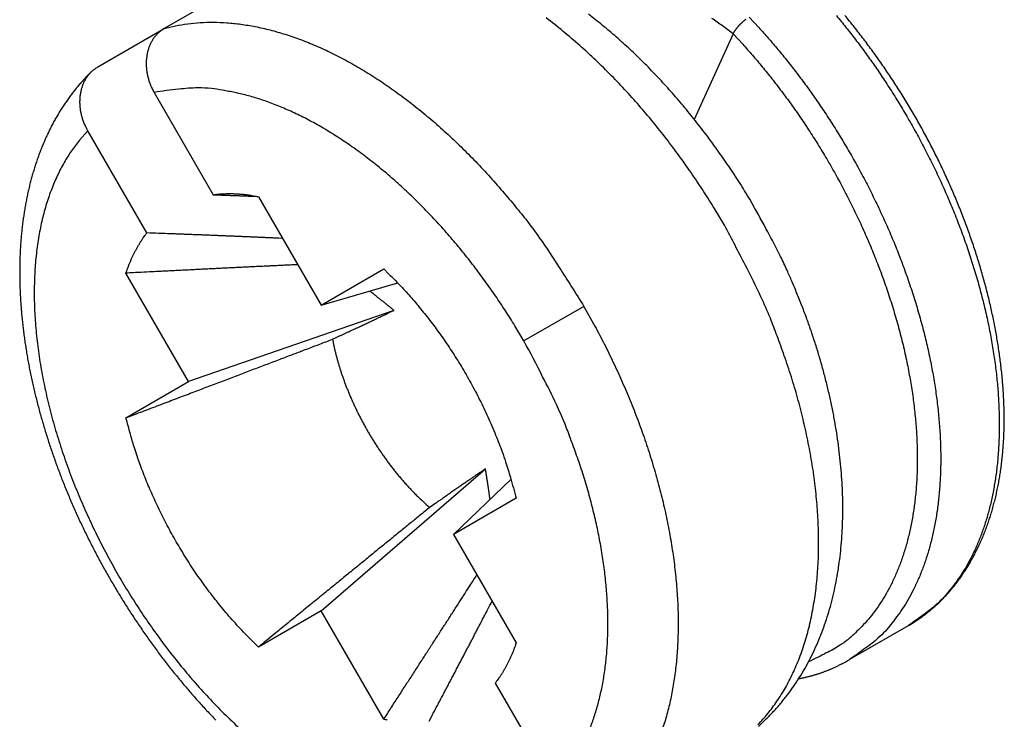
# Model space of a CAD drawing. Units: millimetres. Extents: x 2785 to 3082, y 589 to 799.
# Drawn here: x 2813 to 2819, y 640 to 645 of the extents above; entities that cross this region are included whole.
import ezdxf

# ---------------------------------------------------------------- set-up
doc = ezdxf.new("R2010")
doc.units = ezdxf.units.MM
doc.header["$LTSCALE"] = 65.395
doc.layers.get('0').update_dxf_attribs({"linetype": 'CONTINUOUS', "lineweight": 30})

msp = doc.modelspace()

# ---------------------------------------------------------------- linework, layer by layer
for p, q in [((2814.3332, 644.9147), (2813.7675, 644.5881)), ((2813.3675, 644.3572), (2813.7675, 644.5881)), ((2817.2037, 644.5571), (2816.9697, 644.0401)), ((2813.7072, 644.2027), (2814.0639, 643.5848)), ((2813.6639, 643.3539), (2813.3072, 643.9717)), ((2814.3375, 643.5728), (2814.7157, 642.9177)), ((2814.7157, 642.9177), (2815.094, 643.1361)), ((2813.9157, 642.4558), (2813.5375, 643.1109)), ((2814.7157, 642.9177), (2815.1787, 643.0517)), ((2816.3029, 642.9103), (2815.9407, 642.7012)), ((2815.1556, 642.8859), (2813.9157, 642.4558)), ((2813.5375, 642.2374), (2813.9157, 642.4558)), ((2814.7157, 641.0702), (2815.7081, 641.9289)), ((2815.8633, 641.866), (2815.5157, 641.532)), ((2815.894, 641.7504), (2815.5157, 641.532)), ((2815.5157, 641.532), (2815.894, 640.8769)), ((2814.7157, 641.0702), (2814.3375, 640.8518)), ((2815.094, 640.4151), (2814.7157, 641.0702)), ((2817.9093, 640.7778), (2818.2629, 640.9819)), ((2815.7676, 640.634), (2816.1243, 640.0161))]:
    msp.add_line(p, q)
for points in [[(2813.7675, 644.5881), (2813.8372, 644.6051, -0.019121), (2813.91, 644.6172, -0.017764), (2813.986, 644.6245, -0.016904), (2814.065, 644.6268, -0.016795), (2814.1469, 644.6236, -0.016271), (2814.2314, 644.6149, -0.015643), (2814.3184, 644.6004, -0.014918), (2814.4076, 644.5803, -0.014326), (2814.4988, 644.5541, -0.013629), (2814.5916, 644.5221, -0.013018), (2814.6858, 644.484, -0.012356), (2814.7811, 644.4401, -0.011784), (2814.877, 644.3903, -0.011204), (2814.9733, 644.3349, -0.010708), (2815.0697, 644.2739, -0.010181), (2815.1657, 644.2076, -0.009689), (2815.2609, 644.1363, -0.00933), (2815.3552, 644.0602, -0.00909), (2815.4481, 643.9794, -0.008526), (2815.5392, 643.895, -0.007756), (2815.6278, 643.8075, -0.008132), (2815.7151, 643.715, -0.009133), (2815.8014, 643.6171, -0.006958), (2815.881, 643.5232, -0.00289), (2815.9517, 643.4368, -0.008996), (2816.035, 643.3231, -0.014726), (2816.1535, 643.1451, -0.007368), (2816.3029, 642.9103, -0.004005)], [(2817.1514, 643.4001), (2817.0913, 643.5014, 0.006829), (2817.0273, 643.6031, 0.006369), (2816.9593, 643.7054, 0.006291), (2816.8874, 643.8077, 0.006694), (2816.8114, 643.9096, 0.00694), (2816.7316, 644.0107, 0.007173), (2816.6478, 644.1104, 0.007397), (2816.5604, 644.2084, 0.00774), (2816.4694, 644.304, 0.008049), (2816.3752, 644.3969, 0.008447), (2816.2778, 644.4862, 0.008831), (2816.1776, 644.5717, 0.00931), (2816.075, 644.6525, 0.009804)], [(2817.3344, 643.5058), (2817.3046, 643.557, 0.003761), (2817.274, 643.6078, 0.003682), (2817.2426, 643.6582, 0.003751), (2817.2105, 643.7081, 0.003986), (2817.1775, 643.7576, 0.003838), (2817.1438, 643.8065, 0.00329), (2817.1096, 643.8548, 0.003077), (2817.0749, 643.9026, 0.003124), (2817.0397, 643.9498, 0.003171), (2817.0041, 643.9963, 0.003224), (2816.968, 644.0423, 0.003277), (2816.9314, 644.0875, 0.003335), (2816.8943, 644.1321, 0.003393), (2816.8568, 644.176, 0.003456), (2816.8188, 644.2192, 0.003519), (2816.7804, 644.2617, 0.003587), (2816.7416, 644.3034, 0.003655), (2816.7023, 644.3443, 0.003729), (2816.6626, 644.3845, 0.003802), (2816.6224, 644.4238, 0.003882), (2816.5819, 644.4623, 0.003961), (2816.5409, 644.5, 0.004045), (2816.4995, 644.5368, 0.00413), (2816.4577, 644.5728, 0.004223), (2816.4155, 644.6078, 0.004295), (2816.3729, 644.642, 0.004349), (2816.33, 644.6752, 0.004405)], [(2817.2037, 644.5571), (2817.1405, 644.6044, 0.00546), (2817.0763, 644.6503, 0.005409)], [(2817.2811, 644.6442, 0.003597), (2817.2781, 644.642, 0.003455), (2817.2752, 644.6397, 0.003335), (2817.2722, 644.6373, 0.003229), (2817.2693, 644.6349, 0.00314), (2817.2664, 644.6324, 0.003062), (2817.2635, 644.6299, 0.002999), (2817.2606, 644.6274, 0.002946), (2817.2577, 644.6248, 0.002906), (2817.2548, 644.6221, 0.002876), (2817.252, 644.6194, 0.002859), (2817.2492, 644.6167, 0.00285), (2817.2465, 644.614, 0.002855), (2817.2438, 644.6113, 0.002868), (2817.2411, 644.6085, 0.002894), (2817.2385, 644.6057, 0.002928), (2817.2359, 644.6029, 0.002979), (2817.2334, 644.6001, 0.003046), (2817.231, 644.5973, 0.003113), (2817.2286, 644.5945, 0.003182), (2817.2263, 644.5916, 0.003316), (2817.224, 644.5888, 0.003514), (2817.2218, 644.586, 0.003552), (2817.2197, 644.5833, 0.003447), (2817.2177, 644.5805, 0.004009), (2817.2157, 644.5778, 0.005118), (2817.2138, 644.575, 0.004093), (2817.2121, 644.5724, 0.001317), (2817.2106, 644.57, 0.006318), (2817.2089, 644.5671, 0.012562), (2817.2065, 644.5628, 0.006857), (2817.2037, 644.5571, 0.003785)], [(2817.3014, 644.6578), (2817.3591, 644.5955, -0.005723), (2817.4169, 644.5305, -0.005336), (2817.4746, 644.4626, -0.00519), (2817.5323, 644.3919, -0.005331), (2817.5896, 644.3183, -0.005364), (2817.6466, 644.2419, -0.005385), (2817.7029, 644.1628, -0.005389), (2817.7585, 644.0811, -0.005453), (2817.8132, 643.9967, -0.005482), (2817.8667, 643.91, -0.00555), (2817.919, 643.8208, -0.005593), (2817.9699, 643.7294, -0.005678), (2818.0191, 643.636, -0.00574), (2818.0666, 643.5407, -0.00584), (2818.112, 643.4437, -0.005924), (2818.1553, 643.3453, -0.006042), (2818.1962, 643.2456, -0.006151), (2818.2346, 643.1449, -0.00629), (2818.2703, 643.0434, -0.006426), (2818.3033, 642.9415, -0.006588), (2818.3334, 642.8393, -0.006756), (2818.3604, 642.7371, -0.006945), (2818.3842, 642.6353, -0.007147), (2818.4049, 642.5341, -0.007365), (2818.4221, 642.4338, -0.007606), (2818.4361, 642.3347, -0.007857), (2818.4466, 642.237, -0.008141), (2818.4538, 642.141, -0.008426), (2818.4575, 642.0469, -0.008755), (2818.4579, 641.955, -0.009076), (2818.4549, 641.8656, -0.009449), (2818.4487, 641.7787, -0.0098), (2818.4392, 641.6947, -0.010222), (2818.4266, 641.6136, -0.010617), (2818.4109, 641.5356, -0.011051), (2818.3924, 641.4608, -0.011395), (2818.3711, 641.3895, -0.011938), (2818.3472, 641.3215, -0.012528), (2818.3207, 641.2569, -0.012729), (2818.292, 641.196, -0.012381), (2818.2613, 641.1389, -0.013799), (2818.228, 641.0848, -0.016436), (2818.1917, 641.0336, -0.013428), (2818.1565, 640.9877, -0.005931), (2818.1236, 640.948, -0.018197), (2818.0787, 640.9045, -0.031702), (2818.0062, 640.8472, -0.016652), (2817.9093, 640.7778, -0.009276)], [(2817.8282, 644.6667, -0.00519), (2817.8858, 644.596, -0.005331), (2817.9432, 644.5224, -0.005364), (2818.0001, 644.4461, -0.005385), (2818.0565, 644.3669, -0.005389), (2818.1121, 644.2852, -0.005453), (2818.1667, 644.2009, -0.005482), (2818.2203, 644.1141, -0.00555), (2818.2726, 644.0249, -0.005593), (2818.3235, 643.9336, -0.005678), (2818.3727, 643.8401, -0.00574), (2818.4201, 643.7449, -0.00584), (2818.4655, 643.6479, -0.005924), (2818.5088, 643.5494, -0.006042), (2818.5497, 643.4497, -0.006151), (2818.5882, 643.349, -0.00629), (2818.6239, 643.2475, -0.006426), (2818.6569, 643.1456, -0.006588), (2818.6869, 643.0434, -0.006756), (2818.7139, 642.9413, -0.006945), (2818.7378, 642.8394, -0.007147), (2818.7584, 642.7382, -0.007365), (2818.7757, 642.6379, -0.007606), (2818.7897, 642.5388, -0.007857), (2818.8002, 642.4411, -0.008141), (2818.8074, 642.3451, -0.008426), (2818.8111, 642.2511, -0.008755), (2818.8115, 642.1592, -0.009076), (2818.8084, 642.0697, -0.009449), (2818.8022, 641.9828, -0.0098), (2818.7927, 641.8988, -0.010222), (2818.7801, 641.8177, -0.010617), (2818.7645, 641.7397, -0.011051), (2818.746, 641.665, -0.011395), (2818.7247, 641.5936, -0.011938), (2818.7008, 641.5256, -0.012528), (2818.6742, 641.4611, -0.012729), (2818.6455, 641.4001, -0.012381), (2818.6149, 641.343, -0.013799), (2818.5815, 641.2889, -0.016436), (2818.5452, 641.2377, -0.013428), (2818.51, 641.1918, -0.005931), (2818.4772, 641.1521, -0.018197), (2818.4322, 641.1087, -0.031704), (2818.3598, 641.0513, -0.016653), (2818.2629, 640.9819, -0.009277)], [(2818.2629, 640.9819), (2818.2877, 640.9968, 0.007326), (2818.3121, 641.0125, 0.007355), (2818.3361, 641.0288, 0.007302), (2818.3596, 641.0459, 0.007174), (2818.3827, 641.0637, 0.007305), (2818.4052, 641.0823, 0.00774), (2818.4272, 641.1015, 0.007833), (2818.4487, 641.1215, 0.007614), (2818.4696, 641.1423, 0.007453), (2818.49, 641.1637, 0.007328), (2818.5098, 641.1858, 0.007196), (2818.5291, 641.2085, 0.007044), (2818.5478, 641.232, 0.0069), (2818.566, 641.256, 0.006752), (2818.5836, 641.2807, 0.006626), (2818.6007, 641.306, 0.006515), (2818.6172, 641.3318, 0.006408), (2818.6332, 641.3583, 0.006307), (2818.6485, 641.3854, 0.006203), (2818.6634, 641.413, 0.0061), (2818.6776, 641.4412, 0.005995), (2818.6913, 641.4699, 0.005894), (2818.7044, 641.4992, 0.005791), (2818.7169, 641.529, 0.005693), (2818.7289, 641.5593, 0.005593), (2818.7402, 641.5902, 0.005498), (2818.751, 641.6215, 0.005401), (2818.7612, 641.6534, 0.00531), (2818.7707, 641.6857, 0.005218), (2818.7797, 641.7185, 0.005131), (2818.7881, 641.7518, 0.005043), (2818.7959, 641.7856, 0.004961), (2818.8031, 641.8198, 0.004878), (2818.8097, 641.8544, 0.004802), (2818.8156, 641.8895, 0.004723), (2818.821, 641.925, 0.00465), (2818.8257, 641.9609, 0.004577), (2818.8298, 641.9972, 0.004515), (2818.8333, 642.0339, 0.004434), (2818.8361, 642.071, 0.004342), (2818.8384, 642.1085, 0.004245), (2818.84, 642.1463, 0.004143), (2818.841, 642.1845, 0.004047), (2818.8414, 642.223, 0.003958), (2818.8412, 642.2618, 0.003872), (2818.8404, 642.3009, 0.00379), (2818.839, 642.3404, 0.003712), (2818.837, 642.3801, 0.003637), (2818.8343, 642.4201, 0.003566), (2818.8312, 642.4603, 0.003499), (2818.8274, 642.5008, 0.003435), (2818.823, 642.5416, 0.003375), (2818.818, 642.5825, 0.003317), (2818.8125, 642.6237, 0.003263), (2818.8064, 642.6651, 0.003211), (2818.7997, 642.7066, 0.003163), (2818.7925, 642.7483, 0.003117), (2818.7846, 642.7902, 0.003074), (2818.7763, 642.8322, 0.003033), (2818.7673, 642.8743, 0.002996), (2818.7578, 642.9166, 0.00296), (2818.7478, 642.959, 0.002928), (2818.7372, 643.0015, 0.002896), (2818.726, 643.044, 0.002868), (2818.7144, 643.0866, 0.002842), (2818.7021, 643.1293, 0.002818), (2818.6894, 643.1721, 0.002795), (2818.6761, 643.2148, 0.002776), (2818.6623, 643.2576, 0.002757), (2818.6479, 643.3004, 0.002741), (2818.633, 643.3432, 0.002726), (2818.6177, 643.3859, 0.002715), (2818.6017, 643.4287, 0.002703), (2818.5853, 643.4714, 0.002695), (2818.5684, 643.514, 0.002687), (2818.5509, 643.5566, 0.002682), (2818.533, 643.599, 0.002677), (2818.5146, 643.6414, 0.002676), (2818.4956, 643.6837, 0.002674), (2818.4762, 643.7259, 0.002677), (2818.4563, 643.7679, 0.002678), (2818.4358, 643.8098, 0.002682), (2818.4149, 643.8515, 0.002688), (2818.3936, 643.8931, 0.002699), (2818.3717, 643.9345, 0.002702), (2818.3494, 643.9757, 0.002698), (2818.3266, 644.0166, 0.002684), (2818.3033, 644.0574, 0.002658), (2818.2797, 644.0979, 0.002639), (2818.2555, 644.1382, 0.002623), (2818.231, 644.1782, 0.002609), (2818.2061, 644.2179, 0.002595), (2818.1807, 644.2574, 0.002588), (2818.155, 644.2965, 0.002584), (2818.1289, 644.3354, 0.002574), (2818.1024, 644.3739, 0.002555), (2818.0756, 644.412, 0.002577), (2818.0485, 644.4498, 0.00263), (2818.0209, 644.4873, 0.002562), (2817.9932, 644.5243, 0.002399), (2817.9654, 644.5607, 0.002654), (2817.9367, 644.5972, 0.003178), (2817.9071, 644.6341, 0.002432), (2817.8791, 644.6684, 0.000842)], [(2813.7675, 644.5881), (2813.759, 644.5829, 0.01252), (2813.7508, 644.5773, 0.012823), (2813.7429, 644.5713, 0.01284), (2813.7354, 644.5649, 0.012578), (2813.7283, 644.5582, 0.012387), (2813.7214, 644.5511, 0.012196), (2813.715, 644.5437, 0.011995), (2813.7088, 644.536, 0.011749), (2813.703, 644.5279, 0.011516), (2813.6976, 644.5196, 0.011264), (2813.6926, 644.511, 0.011024), (2813.6878, 644.5022, 0.010773), (2813.6835, 644.4931, 0.010537), (2813.6795, 644.4838, 0.010301), (2813.6758, 644.4742, 0.01008), (2813.6725, 644.4644, 0.009865), (2813.6696, 644.4545, 0.009664), (2813.6671, 644.4443, 0.009475), (2813.6649, 644.434, 0.009299), (2813.6631, 644.4236, 0.009141), (2813.6617, 644.413, 0.008989), (2813.6606, 644.4022, 0.008854), (2813.6599, 644.3914, 0.008737), (2813.6596, 644.3805, 0.008651), (2813.6596, 644.3694, 0.008531), (2813.6601, 644.3583, 0.008404), (2813.6609, 644.3472, 0.008407), (2813.6621, 644.3359, 0.008536), (2813.6637, 644.3247, 0.008231), (2813.6657, 644.3134, 0.007636), (2813.668, 644.3023, 0.008443), (2813.6708, 644.2909, 0.010133), (2813.6742, 644.2793, 0.007582), (2813.6775, 644.2685, 0.002376), (2813.6808, 644.2586, 0.010889), (2813.6858, 644.2462, 0.018891), (2813.6948, 644.2273, 0.009062), (2813.7072, 644.2027, 0.004705)], [(2817.2037, 644.5571), (2817.2624, 644.4938, -0.006072), (2817.3211, 644.4274, -0.005641), (2817.3798, 644.3579, -0.005478), (2817.4383, 644.2855, -0.005637), (2817.4966, 644.2099, -0.005675), (2817.5543, 644.1315, -0.0057), (2817.6113, 644.05, -0.005707), (2817.6674, 643.9658, -0.005781), (2817.7225, 643.8788, -0.005818), (2817.7763, 643.7893, -0.005898), (2817.8286, 643.6973, -0.005951), (2817.8793, 643.603, -0.006051), (2817.928, 643.5066, -0.006129), (2817.9747, 643.4085, -0.006247), (2818.0191, 643.3086, -0.006351), (2818.061, 643.2074, -0.006493), (2818.1002, 643.1051, -0.006627), (2818.1367, 643.0019, -0.006795), (2818.17, 642.8982, -0.006964), (2818.2003, 642.7943, -0.007161), (2818.2272, 642.6905, -0.007369), (2818.2508, 642.5871, -0.007599), (2818.2708, 642.4844, -0.007851), (2818.2873, 642.3828, -0.008118), (2818.3001, 642.2826, -0.008419), (2818.3093, 642.1839, -0.008727), (2818.3148, 642.0873, -0.00908), (2818.3167, 641.9929, -0.009428), (2818.315, 641.901, -0.009836), (2818.3098, 641.8117, -0.010225), (2818.301, 641.7255, -0.010683), (2818.2889, 641.6424, -0.011102), (2818.2735, 641.5626, -0.011609), (2818.255, 641.4862, -0.012067), (2818.2334, 641.4135, -0.012574), (2818.2091, 641.3444, -0.01295), (2818.182, 641.2791, -0.013555), (2818.1525, 641.2175, -0.014186), (2818.1205, 641.1598, -0.01435), (2818.0866, 641.1059, -0.01384), (2818.0509, 641.056, -0.015377), (2818.0128, 641.0095, -0.018276), (2817.9718, 640.9662, -0.014612), (2817.9325, 640.9279, -0.005805), (2817.8965, 640.8953, -0.019798), (2817.8472, 640.8606, -0.034434), (2817.7672, 640.816, -0.01716), (2817.6599, 640.763, -0.009296)], [(2813.3275, 644.3267), (2813.3076, 644.3069, 0.005885), (2813.2883, 644.2865, 0.005897), (2813.2693, 644.2657, 0.005847), (2813.2509, 644.2444, 0.005741), (2813.2328, 644.2226, 0.005695), (2813.2153, 644.2004, 0.0057), (2813.1982, 644.1777, 0.005655), (2813.1816, 644.1545, 0.005567), (2813.1654, 644.131, 0.00548), (2813.1497, 644.107, 0.005384), (2813.1345, 644.0826, 0.00531), (2813.1198, 644.0578, 0.005246), (2813.1056, 644.0326, 0.005192), (2813.0918, 644.0071, 0.005142), (2813.0785, 643.9811, 0.005087), (2813.0656, 643.9548, 0.005026), (2813.0533, 643.9281, 0.004951), (2813.0414, 643.901, 0.004858), (2813.03, 643.8736, 0.004772), (2813.0191, 643.8459, 0.004686), (2813.0086, 643.8178, 0.004605), (2812.9986, 643.7895, 0.004525), (2812.9891, 643.7608, 0.004455), (2812.9801, 643.7318, 0.004391), (2812.9715, 643.7025, 0.004327), (2812.9634, 643.6729, 0.004262), (2812.9557, 643.643, 0.004199), (2812.9486, 643.6129, 0.004135), (2812.9418, 643.5824, 0.004072), (2812.9356, 643.5517, 0.004009), (2812.9298, 643.5208, 0.003947), (2812.9244, 643.4895, 0.003886), (2812.9195, 643.458, 0.003825), (2812.9151, 643.4262, 0.003766), (2812.9111, 643.3942, 0.003707), (2812.9076, 643.362, 0.003648), (2812.9045, 643.3295, 0.00359), (2812.9019, 643.2968, 0.003534), (2812.8997, 643.2638, 0.003479), (2812.898, 643.2306, 0.003426), (2812.8967, 643.1972, 0.003375), (2812.8959, 643.1637, 0.003325), (2812.8955, 643.1299, 0.003276), (2812.8955, 643.0959, 0.00323), (2812.896, 643.0617, 0.003184), (2812.897, 643.0273, 0.00314), (2812.8983, 642.9928, 0.003097), (2812.9001, 642.9581, 0.003056), (2812.9024, 642.9232, 0.003016), (2812.9051, 642.8882, 0.002978), (2812.9082, 642.853, 0.002941), (2812.9117, 642.8177, 0.002906), (2812.9157, 642.7822, 0.002871), (2812.9201, 642.7466, 0.002838), (2812.9249, 642.7109, 0.002806), (2812.9302, 642.6751, 0.002776), (2812.9359, 642.6391, 0.002743), (2812.942, 642.603, 0.002709), (2812.9485, 642.5669, 0.002676), (2812.9554, 642.5306, 0.002644), (2812.9628, 642.4943, 0.002614), (2812.9705, 642.4579, 0.002586), (2812.9787, 642.4214, 0.002559), (2812.9873, 642.3849, 0.002533), (2812.9963, 642.3483, 0.002509), (2813.0057, 642.3116, 0.002486), (2813.0155, 642.2749, 0.002464), (2813.0257, 642.2382, 0.002444), (2813.0363, 642.2015, 0.002424), (2813.0473, 642.1647, 0.002406), (2813.0586, 642.1279, 0.002389), (2813.0704, 642.0912, 0.002374), (2813.0825, 642.0544, 0.002359), (2813.0951, 642.0176, 0.002345), (2813.108, 641.9809, 0.002333), (2813.1212, 641.9442, 0.002322), (2813.1349, 641.9075, 0.002311), (2813.1489, 641.8708, 0.002302), (2813.1634, 641.8343, 0.002294), (2813.1781, 641.7977, 0.002287), (2813.1933, 641.7612, 0.00228), (2813.2088, 641.7248, 0.002275), (2813.2246, 641.6885, 0.002271), (2813.2408, 641.6523, 0.002269), (2813.2574, 641.6161, 0.002265), (2813.2744, 641.5801, 0.00226), (2813.2916, 641.5441, 0.002251), (2813.3093, 641.5083, 0.002238), (2813.3272, 641.4726, 0.002227), (2813.3455, 641.437, 0.002217), (2813.3642, 641.4016, 0.002209), (2813.3831, 641.3663, 0.002201), (2813.4024, 641.3312, 0.002195), (2813.422, 641.2962, 0.002189), (2813.4419, 641.2613, 0.002185), (2813.4621, 641.2267, 0.002182), (2813.4826, 641.1922, 0.00218), (2813.5034, 641.158, 0.002179), (2813.5245, 641.1239, 0.00218), (2813.5459, 641.09, 0.002181), (2813.5676, 641.0563, 0.002183), (2813.5895, 641.0229, 0.002187), (2813.6117, 640.9896, 0.002191), (2813.6342, 640.9566, 0.002197), (2813.657, 640.9239, 0.002204), (2813.68, 640.8914, 0.002212), (2813.7033, 640.8591, 0.002221), (2813.7268, 640.8271, 0.002232), (2813.7505, 640.7954, 0.002243), (2813.7745, 640.764, 0.002256), (2813.7988, 640.7328, 0.00227), (2813.8232, 640.7019, 0.002285), (2813.8479, 640.6714, 0.002301), (2813.8728, 640.6411, 0.002318), (2813.898, 640.6112, 0.002338), (2813.9233, 640.5815, 0.002359), (2813.9489, 640.5522, 0.002378), (2813.9746, 640.5233, 0.002393), (2814.0005, 640.4946, 0.002407), (2814.0267, 640.4663, 0.00242), (2814.053, 640.4384, 0.002435), (2814.0795, 640.4108, 0.00245)], [(2813.3072, 643.9717), (2813.3012, 643.9825, -0.008138), (2813.2957, 643.9933, -0.008341), (2813.2905, 644.0042, -0.008391), (2813.2858, 644.0153, -0.008289), (2813.2815, 644.0264, -0.008257), (2813.2775, 644.0375, -0.00824), (2813.274, 644.0487, -0.00824), (2813.2708, 644.06, -0.008222), (2813.2681, 644.0712, -0.008233), (2813.2657, 644.0825, -0.008237), (2813.2637, 644.0938, -0.008267), (2813.2621, 644.105, -0.008291), (2813.2609, 644.1162, -0.008341), (2813.2601, 644.1274, -0.008389), (2813.2596, 644.1385, -0.008462), (2813.2596, 644.1495, -0.008536), (2813.2599, 644.1605, -0.008633), (2813.2606, 644.1713, -0.008735), (2813.2617, 644.182, -0.008858), (2813.2631, 644.1926, -0.00899), (2813.2649, 644.2031, -0.009139), (2813.2671, 644.2134, -0.009293), (2813.2696, 644.2235, -0.009477), (2813.2725, 644.2335, -0.009683), (2813.2758, 644.2433, -0.009859), (2813.2795, 644.2528, -0.010008), (2813.2835, 644.2622, -0.010321), (2813.2878, 644.2713, -0.010787), (2813.2926, 644.2801, -0.010701), (2813.2976, 644.2887, -0.010172), (2813.303, 644.297, -0.011528), (2813.3088, 644.305, -0.014203), (2813.3152, 644.3129, -0.010873), (2813.3214, 644.3201, -0.00342), (2813.3272, 644.3265, -0.015963), (2813.3354, 644.334, -0.028481), (2813.349, 644.3443, -0.013858), (2813.3675, 644.3572, -0.007217)], [(2815.9407, 642.7012), (2815.8865, 642.7925, 0.006632), (2815.8293, 642.8835, 0.006375), (2815.7689, 642.9741, 0.006329), (2815.7057, 643.064, 0.006597), (2815.6396, 643.1527, 0.006775), (2815.5708, 643.2401, 0.006934), (2815.4993, 643.3256, 0.007098), (2815.4255, 643.409, 0.007331), (2815.3494, 643.4898, 0.007556), (2815.2714, 643.5679, 0.00782), (2815.1915, 643.6427, 0.008093), (2815.1101, 643.7141, 0.008404), (2815.0275, 643.7816, 0.008746), (2814.944, 643.8451, 0.009127), (2814.8597, 643.9042, 0.009517), (2814.7751, 643.9589, 0.009894), (2814.6905, 644.0087, 0.010445), (2814.606, 644.0537, 0.011123), (2814.522, 644.0935, 0.011429), (2814.4391, 644.1284, 0.011285), (2814.3577, 644.1581, 0.012866), (2814.2766, 644.1825, 0.015816), (2814.1957, 644.2015, 0.013163), (2814.1206, 644.2162, 0.005702), (2814.0535, 644.2268, 0.018704), (2813.9728, 644.23, 0.034592), (2813.8559, 644.2216, 0.018934), (2813.7072, 644.2027, 0.010659)], [(2813.3072, 643.9717), (2813.2562, 643.9143, 0.022635), (2813.2086, 643.8505, 0.020742), (2813.1646, 643.7802, 0.01946), (2813.1245, 643.7035, 0.01918), (2813.0888, 643.6204, 0.01836), (2813.0578, 643.5313, 0.017423), (2813.0319, 643.4361, 0.016398), (2813.0112, 643.3355, 0.015568), (2812.9962, 643.2295, 0.014647), (2812.9868, 643.1188, 0.013848), (2812.9834, 643.0037, 0.013037), (2812.9858, 642.885, 0.012343), (2812.9944, 642.7631, 0.01167), (2813.0087, 642.6387, 0.011081), (2813.0289, 642.5124, 0.010536), (2813.0546, 642.385, 0.010045), (2813.0859, 642.2571, 0.009616), (2813.1222, 642.1292, 0.009216), (2813.1634, 642.0022, 0.008879), (2813.209, 641.8765, 0.00854), (2813.2588, 641.7528, 0.008301), (2813.3123, 641.6315, 0.008064), (2813.3691, 641.5131, 0.007833), (2813.4287, 641.398, 0.007519), (2813.4907, 641.2867, 0.007592), (2813.5561, 641.1772, 0.007592), (2813.626, 641.0681, 0.007519), (2813.7001, 640.9597, 0.007833), (2813.7785, 640.8528, 0.008064), (2813.8607, 640.7478, 0.008302), (2813.9467, 640.6454, 0.00854), (2814.0361, 640.5462, 0.008875), (2814.1287, 640.4509, 0.009217), (2814.2239, 640.3598, 0.009631)], [(2814.0639, 643.5848), (2814.0727, 643.586, -0.003208), (2814.0814, 643.587, -0.003198), (2814.0902, 643.5879, -0.003177), (2814.0991, 643.5888, -0.003148), (2814.108, 643.5895, -0.00312), (2814.1169, 643.5901, -0.003094), (2814.1258, 643.5906, -0.003068), (2814.1348, 643.5909, -0.00304), (2814.1438, 643.5912, -0.003013), (2814.1528, 643.5914, -0.002985), (2814.1619, 643.5914, -0.002957), (2814.171, 643.5914, -0.002927), (2814.1801, 643.5912, -0.002902), (2814.1892, 643.591, -0.002878), (2814.1983, 643.5906, -0.002843), (2814.2075, 643.5901, -0.002798), (2814.2167, 643.5896, -0.002794), (2814.2259, 643.5889, -0.002819), (2814.2352, 643.5881, -0.002713), (2814.2444, 643.5872, -0.002512), (2814.2536, 643.5862, -0.002738), (2814.2629, 643.5851, -0.003215), (2814.2725, 643.5839, -0.002425), (2814.2815, 643.5826, -0.000854), (2814.2896, 643.5815, -0.003354), (2814.3001, 643.5797, -0.005651), (2814.3163, 643.5768, -0.002734), (2814.3375, 643.5728, -0.001446)], [(2814.0639, 643.5848), (2814.0731, 643.5845, -0.000017), (2814.0822, 643.5841, -0.000017), (2814.0913, 643.5838, -0.000017), (2814.1003, 643.5835, -0.000017), (2814.1094, 643.5831, -0.000018), (2814.1184, 643.5828, -0.000018), (2814.1274, 643.5825, -0.000018), (2814.1363, 643.5821, -0.000018), (2814.1453, 643.5818, -0.000018), (2814.1542, 643.5815, -0.000018), (2814.1631, 643.5811, -0.000018), (2814.1719, 643.5808, -0.000018), (2814.1807, 643.5805, -0.000018), (2814.1896, 643.5802, -0.000018), (2814.1983, 643.5798, -0.000019), (2814.2071, 643.5795, -0.000018), (2814.2158, 643.5792, -0.000019), (2814.2245, 643.5788, -0.000019), (2814.2332, 643.5785, -0.000019), (2814.2418, 643.5782, -0.000018), (2814.2504, 643.5779, -0.00002), (2814.259, 643.5775, -0.000023), (2814.2679, 643.5772, -0.000018), (2814.2762, 643.5769, -0.000006), (2814.2836, 643.5766, -0.000025), (2814.2932, 643.5762, -0.000044), (2814.3078, 643.5756, -0.000022), (2814.3269, 643.5749, -0.000012)], [(2817.3571, 640.3731, 0.012429), (2817.404, 640.4172, 0.012023), (2817.4488, 640.4633, 0.011806), (2817.4911, 640.5114, 0.011699), (2817.5311, 640.5612, 0.011525), (2817.5686, 640.6128, 0.011346), (2817.6039, 640.6661, 0.011121), (2817.6368, 640.721, 0.010894), (2817.6675, 640.7775, 0.010625), (2817.6958, 640.8355, 0.010359), (2817.722, 640.8949, 0.010068), (2817.7458, 640.9557, 0.009785), (2817.7675, 641.0179, 0.009485), (2817.7869, 641.0814, 0.009197), (2817.8042, 641.146, 0.008902), (2817.8194, 641.2118, 0.008621), (2817.8324, 641.2788, 0.00834), (2817.8433, 641.3467, 0.008074), (2817.8521, 641.4157, 0.007812), (2817.8588, 641.4856, 0.007567), (2817.8635, 641.5563, 0.007327), (2817.8661, 641.6278, 0.007105), (2817.8668, 641.7001, 0.00689), (2817.8654, 641.7731, 0.006691), (2817.8622, 641.8467, 0.006501), (2817.8569, 641.9209, 0.006326), (2817.8497, 641.9955, 0.006161), (2817.8407, 642.0707, 0.006008), (2817.8297, 642.1462, 0.005863), (2817.8169, 642.2221, 0.005736), (2817.8022, 642.2982, 0.005625), (2817.7857, 642.3746, 0.005502), (2817.7675, 642.4511, 0.005371), (2817.7474, 642.5276, 0.005325), (2817.7256, 642.6043, 0.005349), (2817.702, 642.6811, 0.005127), (2817.6768, 642.7575, 0.004732), (2817.6502, 642.8334, 0.005166), (2817.6212, 642.9102, 0.006101), (2817.5897, 642.9884, 0.004587), (2817.559, 643.0618, 0.001548), (2817.5305, 643.128, 0.006434), (2817.4904, 643.2119, 0.011034), (2817.424, 643.3396, 0.005355), (2817.3344, 643.5058, 0.002818)], [(2817.3537, 640.3826, 0.022166), (2817.4137, 640.4497, 0.022059), (2817.4691, 640.524, 0.021392), (2817.5197, 640.6051, 0.020462), (2817.5651, 640.6931, 0.01937), (2817.6052, 640.7872, 0.018367), (2817.6394, 640.8875, 0.017253), (2817.6679, 640.9933, 0.016204), (2817.6902, 641.1041, 0.015153), (2817.7066, 641.2194, 0.01419), (2817.7167, 641.3386, 0.013289), (2817.7208, 641.461, 0.012469), (2817.7189, 641.5862, 0.011695), (2817.7112, 641.7133, 0.010949), (2817.6978, 641.8418, 0.010401), (2817.6791, 641.9711, 0.009952), (2817.655, 642.1007, 0.009266), (2817.6265, 642.2295, 0.008366), (2817.5937, 642.3568, 0.008602), (2817.5559, 642.4842, 0.009412), (2817.5129, 642.6122, 0.00727), (2817.4702, 642.7313, 0.003302), (2817.4296, 642.838, 0.009002), (2817.3723, 642.9677, 0.014461), (2817.2782, 643.1575, 0.007404), (2817.1514, 643.4001, 0.004129)], [(2813.5375, 643.1109), (2813.5406, 643.1199, -0.002448), (2813.5437, 643.1289, -0.002455), (2813.5469, 643.1379, -0.002474), (2813.5502, 643.1468, -0.002508), (2813.5535, 643.1556, -0.002536), (2813.557, 643.1643, -0.002563), (2813.5605, 643.173, -0.00259), (2813.5641, 643.1817, -0.002618), (2813.5678, 643.1903, -0.002646), (2813.5716, 643.1988, -0.002675), (2813.5754, 643.2072, -0.002702), (2813.5794, 643.2156, -0.002729), (2813.5834, 643.2239, -0.002759), (2813.5875, 643.2322, -0.002793), (2813.5917, 643.2403, -0.002814), (2813.5959, 643.2485, -0.002825), (2813.6003, 643.2565, -0.002878), (2813.6047, 643.2645, -0.002967), (2813.6092, 643.2724, -0.002909), (2813.6137, 643.2801, -0.002738), (2813.6184, 643.2878, -0.003054), (2813.6231, 643.2955, -0.003685), (2813.6281, 643.3033, -0.002817), (2813.6329, 643.3106, -0.000955), (2813.6372, 643.3172, -0.00403), (2813.6429, 643.3254, -0.007053), (2813.6519, 643.3378, -0.003482), (2813.6639, 643.3539, -0.00185)], [(2814.4831, 643.3206), (2814.4595, 643.3217, 0.000101), (2814.4357, 643.3227, 0.000099), (2814.4116, 643.3238, 0.000098), (2814.3873, 643.3249, 0.000096), (2814.3628, 643.326, 0.000094), (2814.338, 643.3271, 0.000092), (2814.313, 643.3282, 0.00009), (2814.2877, 643.3293, 0.000088), (2814.2622, 643.3303, 0.000087), (2814.2365, 643.3314, 0.000085), (2814.2105, 643.3325, 0.000083), (2814.1842, 643.3336, 0.000082), (2814.1577, 643.3347, 0.00008), (2814.1309, 643.3358, 0.000079), (2814.1038, 643.3369, 0.000077), (2814.0765, 643.338, 0.000075), (2814.049, 643.3392, 0.000075), (2814.0211, 643.3403, 0.000075), (2813.9929, 643.3414, 0.000071), (2813.9645, 643.3425, 0.000065), (2813.9361, 643.3436, 0.000071), (2813.9068, 643.3447, 0.000083), (2813.8765, 643.3459, 0.000061), (2813.8479, 643.347, 0.000021), (2813.8219, 643.348, 0.000085), (2813.7878, 643.3493, 0.000141), (2813.7344, 643.3513, 0.000067), (2813.6639, 643.3539, 0.000035)], [(2814.5747, 643.162), (2814.5458, 643.1606, 0.000038), (2814.5165, 643.1592, 0.000037), (2814.4869, 643.1578, 0.000036), (2814.4569, 643.1564, 0.000035), (2814.4265, 643.1549, 0.000034), (2814.3958, 643.1535, 0.000033), (2814.3646, 643.152, 0.000032), (2814.3331, 643.1504, 0.000032), (2814.3012, 643.1489, 0.000031), (2814.2689, 643.1473, 0.00003), (2814.2363, 643.1457, 0.000029), (2814.2032, 643.1441, 0.000029), (2814.1697, 643.1425, 0.000028), (2814.1359, 643.1408, 0.000027), (2814.1016, 643.1391, 0.000027), (2814.067, 643.1374, 0.000026), (2814.0319, 643.1357, 0.000026), (2813.9964, 643.1339, 0.000026), (2813.9605, 643.1321, 0.000024), (2813.9242, 643.1303, 0.000022), (2813.8878, 643.1285, 0.000024), (2813.8504, 643.1266, 0.000028), (2813.8115, 643.1247, 0.000021), (2813.7748, 643.1229, 0.000007), (2813.7414, 643.1212, 0.000028), (2813.6975, 643.119, 0.000047), (2813.6286, 643.1155, 0.000022), (2813.5375, 643.1109, 0.000011)], [(2815.094, 643.1361), (2815.1256, 643.1055, -0.004761), (2815.1574, 643.0737, -0.004477), (2815.1892, 643.0407, -0.004362), (2815.2212, 643.0063, -0.004446), (2815.2532, 642.9707, -0.004453), (2815.2851, 642.9338, -0.004451), (2815.317, 642.8956, -0.004435), (2815.3488, 642.8562, -0.00446), (2815.3804, 642.8154, -0.004459), (2815.4117, 642.7735, -0.004484), (2815.4428, 642.7304, -0.004487), (2815.4735, 642.6861, -0.004517), (2815.5038, 642.6406, -0.004533), (2815.5336, 642.594, -0.00458), (2815.5629, 642.5464, -0.004589), (2815.5915, 642.4978, -0.004604), (2815.6195, 642.4482, -0.004679), (2815.6467, 642.3977, -0.004835), (2815.6732, 642.3462, -0.004731), (2815.6987, 642.2943, -0.004461), (2815.7233, 642.242, -0.004999), (2815.747, 642.1882, -0.006083), (2815.7701, 642.1326, -0.004649), (2815.7911, 642.08, -0.001548), (2815.8096, 642.0322, -0.006745), (2815.8305, 641.9705, -0.012015), (2815.859, 641.8753, -0.00601), (2815.894, 641.7504, -0.003193)], [(2815.1556, 642.8859), (2815.1514, 642.8893, 0.000323), (2815.1472, 642.8928, 0.000316), (2815.143, 642.8963, 0.000312), (2815.1387, 642.8999, 0.000311), (2815.1343, 642.9034, 0.000308), (2815.13, 642.907, 0.000306), (2815.1255, 642.9106, 0.000303), (2815.1211, 642.9143, 0.0003), (2815.1166, 642.9179, 0.000298), (2815.112, 642.9216, 0.000295), (2815.1074, 642.9254, 0.000293), (2815.1027, 642.9291, 0.00029), (2815.098, 642.9329, 0.000288), (2815.0932, 642.9368, 0.000286), (2815.0884, 642.9406, 0.000282), (2815.0836, 642.9445, 0.000278), (2815.0787, 642.9484, 0.000278), (2815.0737, 642.9524, 0.000282), (2815.0686, 642.9564, 0.000271), (2815.0636, 642.9604, 0.00025), (2815.0585, 642.9644, 0.000275), (2815.0532, 642.9685, 0.000327), (2815.0478, 642.9728, 0.000242), (2815.0427, 642.9769, 0.000077), (2815.038, 642.9805, 0.000343), (2815.0319, 642.9853, 0.00058), (2815.0222, 642.9928, 0.000274), (2815.0095, 643.0027, 0.000142)], [(2816.3029, 642.9103), (2816.362, 642.8048, -0.00673), (2816.4191, 642.6966, -0.006467), (2816.4739, 642.5855, -0.00642), (2816.5265, 642.4719, -0.006696), (2816.5761, 642.3561, -0.006881), (2816.6228, 642.2384, -0.007045), (2816.6661, 642.1192, -0.007215), (2816.7059, 641.9989, -0.007456), (2816.7418, 641.8778, -0.007691), (2816.7738, 641.7565, -0.007965), (2816.8015, 641.6352, -0.00825), (2816.8249, 641.5145, -0.008574), (2816.8436, 641.3949, -0.008931), (2816.8578, 641.2767, -0.009328), (2816.8672, 641.1605, -0.009736), (2816.8719, 641.0465, -0.010131), (2816.8717, 640.9354, -0.010705), (2816.8669, 640.8274, -0.011408), (2816.8571, 640.7229, -0.011736), (2816.8431, 640.6223, -0.011599), (2816.8248, 640.5264, -0.013226), (2816.8015, 640.4339, -0.01625), (2816.7729, 640.3449, -0.013547)], [(2814.7843, 642.7111), (2814.8019, 642.7193, 0.000049), (2814.8191, 642.7274, 0.000053), (2814.8357, 642.7351, 0.000055), (2814.8519, 642.7427, 0.000056), (2814.8676, 642.75, 0.000057), (2814.8829, 642.7572, 0.000058), (2814.8978, 642.7642, 0.00006), (2814.9123, 642.771, 0.000061), (2814.9264, 642.7776, 0.000063), (2814.9401, 642.784, 0.000064), (2814.9535, 642.7903, 0.000066), (2814.9666, 642.7964, 0.000067), (2814.9793, 642.8024, 0.000069), (2814.9917, 642.8083, 0.000071), (2815.0038, 642.814, 0.000072), (2815.0156, 642.8195, 0.000073), (2815.0272, 642.825, 0.000076), (2815.0384, 642.8303, 0.000079), (2815.0495, 642.8355, 0.000079), (2815.0602, 642.8406, 0.000075), (2815.0706, 642.8455, 0.000084), (2815.081, 642.8504, 0.000101), (2815.0913, 642.8553, 0.000081), (2815.1009, 642.8598, 0.000031), (2815.1094, 642.8639, 0.000114), (2815.1199, 642.8689, 0.000204), (2815.1355, 642.8763, 0.000107), (2815.1556, 642.8859, 0.000059)], [(2813.5375, 642.2374), (2813.5885, 642.2568, 0.000002), (2813.6388, 642.2759, 0.000002), (2813.6883, 642.2947, 0.000003), (2813.7372, 642.3133, 0.000003), (2813.7854, 642.3316, 0.000003), (2813.8329, 642.3496, 0.000003), (2813.8797, 642.3674, 0.000003), (2813.9259, 642.3849, 0.000003), (2813.9714, 642.4022, 0.000003), (2814.0162, 642.4192, 0.000003), (2814.0604, 642.436, 0.000003), (2814.104, 642.4526, 0.000003), (2814.1469, 642.4689, 0.000003), (2814.1892, 642.4849, 0.000003), (2814.2308, 642.5008, 0.000004), (2814.2719, 642.5164, 0.000004), (2814.3123, 642.5317, 0.000004), (2814.3521, 642.5469, 0.000004), (2814.3914, 642.5618, 0.000004), (2814.43, 642.5764, 0.000004), (2814.4677, 642.5908, 0.000004), (2814.5054, 642.6051, 0.000005), (2814.5433, 642.6195, 0.000004), (2814.5786, 642.6329, 0.000001), (2814.6101, 642.6449, 0.000006), (2814.6494, 642.6598, 0.000012), (2814.7082, 642.6822, 0.000006), (2814.7843, 642.7111, 0.000003)], [(2814.7843, 642.7111), (2814.788, 642.6929, 0.003196), (2814.7919, 642.6744, 0.003063), (2814.7962, 642.6557, 0.003015), (2814.8007, 642.6368, 0.003053), (2814.8056, 642.6176, 0.003048), (2814.8107, 642.5982, 0.003045), (2814.8162, 642.5786, 0.003034), (2814.822, 642.5587, 0.00304), (2814.8282, 642.5386, 0.003031), (2814.8346, 642.5184, 0.003037), (2814.8414, 642.4979, 0.00303), (2814.8486, 642.4772, 0.003038), (2814.8561, 642.4564, 0.003033), (2814.8639, 642.4354, 0.003042), (2814.8722, 642.4142, 0.003039), (2814.8807, 642.3929, 0.00305), (2814.8897, 642.3715, 0.00305), (2814.8989, 642.3499, 0.003062), (2814.9086, 642.3283, 0.003064), (2814.9186, 642.3065, 0.003078), (2814.929, 642.2847, 0.003083), (2814.9398, 642.2627, 0.003099), (2814.9509, 642.2408, 0.003106), (2814.9624, 642.2188, 0.003125), (2814.9742, 642.1968, 0.003135), (2814.9864, 642.1748, 0.003156), (2814.999, 642.1528, 0.003169), (2815.0119, 642.1308, 0.003192), (2815.0252, 642.1089, 0.003209), (2815.0388, 642.0871, 0.003235), (2815.0528, 642.0653, 0.003254), (2815.0671, 642.0437, 0.003281), (2815.0817, 642.0222, 0.003308), (2815.0967, 642.0008, 0.003346), (2815.1119, 641.9796, 0.003365), (2815.1275, 641.9586, 0.003379), (2815.1434, 641.9379, 0.003441), (2815.1595, 641.9173, 0.003552), (2815.176, 641.8969, 0.003486), (2815.1926, 641.8769, 0.00329), (2815.2094, 641.8572, 0.003676), (2815.2267, 641.8376, 0.00445), (2815.2447, 641.8179, 0.00342), (2815.2618, 641.7996, 0.001174), (2815.2773, 641.7832, 0.004912), (2815.2976, 641.763, 0.008693), (2815.3293, 641.7331, 0.004352), (2815.3711, 641.6947, 0.002325)], [(2816.3427, 640.3674, 0.015215), (2816.3688, 640.4413, 0.014506), (2816.3916, 640.5193, 0.013926), (2816.4106, 640.6014, 0.013252), (2816.4259, 640.6871, 0.012661), (2816.4373, 640.7765, 0.012026), (2816.4447, 640.8691, 0.011476), (2816.4479, 640.9647, 0.010922), (2816.4471, 641.0629, 0.010447), (2816.4421, 641.1635, 0.009943), (2816.4331, 641.266, 0.00947), (2816.4198, 641.3701, 0.009129), (2816.4027, 641.4754, 0.008902), (2816.3814, 641.5817, 0.008357), (2816.3566, 641.6881, 0.007607), (2816.3285, 641.794, 0.007984), (2816.2961, 641.9011, 0.008976), (2816.2592, 642.0097, 0.00684), (2816.2224, 642.1113, 0.002837), (2816.1875, 642.203, 0.008855), (2816.1374, 642.3163, 0.01451), (2816.0539, 642.4845, 0.00726), (2815.9407, 642.7012, 0.003946)], [(2814.3375, 640.8518), (2814.2969, 640.8913, -0.005656), (2814.2568, 640.9319, -0.005603), (2814.2174, 640.9738, -0.005496), (2814.1786, 641.0168, -0.005378), (2814.1407, 641.0608, -0.005281), (2814.1035, 641.1057, -0.005187), (2814.0672, 641.1514, -0.005104), (2814.0319, 641.1979, -0.005021), (2813.9975, 641.2451, -0.004955), (2813.9641, 641.2928, -0.004882), (2813.9318, 641.341, -0.004827), (2813.9006, 641.3895, -0.004763), (2813.8705, 641.4384, -0.004723), (2813.8415, 641.4874, -0.004676), (2813.8137, 641.5365, -0.004636), (2813.7871, 641.5857, -0.004568), (2813.7617, 641.6348, -0.004577), (2813.7375, 641.6837, -0.004612), (2813.7144, 641.7326, -0.004496), (2813.6926, 641.781, -0.004219), (2813.6721, 641.8287, -0.004568), (2813.6525, 641.8768, -0.0053), (2813.6339, 641.9254, -0.004186), (2813.6171, 641.9707, -0.001765), (2813.6025, 642.0115, -0.005601), (2813.5862, 642.0624, -0.009612), (2813.5643, 642.1387, -0.005), (2813.5375, 642.2374, -0.002781)], [(2815.7081, 641.9289), (2815.7002, 641.9234, 0.000103), (2815.6922, 641.9179, 0.000098), (2815.6839, 641.9122, 0.000095), (2815.6755, 641.9065, 0.000094), (2815.667, 641.9005, 0.000092), (2815.6582, 641.8945, 0.00009), (2815.6492, 641.8883, 0.000088), (2815.6401, 641.882, 0.000086), (2815.6307, 641.8755, 0.000084), (2815.6212, 641.8689, 0.000083), (2815.6114, 641.8621, 0.000081), (2815.6014, 641.8552, 0.000079), (2815.5912, 641.8481, 0.000077), (2815.5807, 641.8408, 0.000076), (2815.57, 641.8334, 0.000074), (2815.559, 641.8258, 0.000072), (2815.5477, 641.8179, 0.000071), (2815.5362, 641.8099, 0.000071), (2815.5243, 641.8016, 0.000067), (2815.5122, 641.7932, 0.00006), (2815.4999, 641.7846, 0.000066), (2815.487, 641.7756, 0.000078), (2815.4733, 641.7661, 0.000056), (2815.4604, 641.7571, 0.000015), (2815.4485, 641.7488, 0.00008), (2815.4323, 641.7375, 0.000131), (2815.4061, 641.7192, 0.000059), (2815.3711, 641.6947, 0.000029)], [(2815.7363, 641.7439), (2815.7353, 641.7511, 0.000241), (2815.7343, 641.7581, 0.000248), (2815.7333, 641.7651, 0.000252), (2815.7324, 641.772, 0.000253), (2815.7314, 641.7788, 0.000255), (2815.7304, 641.7856, 0.000257), (2815.7295, 641.7923, 0.00026), (2815.7285, 641.7989, 0.000262), (2815.7276, 641.8055, 0.000265), (2815.7266, 641.8119, 0.000267), (2815.7257, 641.8183, 0.00027), (2815.7248, 641.8247, 0.000272), (2815.7238, 641.831, 0.000275), (2815.7229, 641.8372, 0.000277), (2815.7219, 641.8433, 0.000279), (2815.721, 641.8494, 0.00028), (2815.7201, 641.8555, 0.000285), (2815.7191, 641.8615, 0.000293), (2815.7182, 641.8674, 0.000288), (2815.7173, 641.8732, 0.000272), (2815.7164, 641.879, 0.000301), (2815.7155, 641.8848, 0.00036), (2815.7145, 641.8906, 0.000279), (2815.7136, 641.8961, 0.000102), (2815.7128, 641.901, 0.000393), (2815.7118, 641.9072, 0.000687), (2815.7102, 641.9166, 0.000345), (2815.7081, 641.9289, 0.000186)], [(2815.3711, 641.6947), (2815.3438, 641.6725, 0.000006), (2815.3161, 641.6499, 0.000005), (2815.2879, 641.6269, 0.000005), (2815.2593, 641.6035, 0.000005), (2815.2301, 641.5798, 0.000005), (2815.2005, 641.5556, 0.000005), (2815.1704, 641.5311, 0.000005), (2815.1399, 641.5062, 0.000004), (2815.1088, 641.4809, 0.000004), (2815.0773, 641.4552, 0.000004), (2815.0453, 641.4291, 0.000004), (2815.0128, 641.4026, 0.000004), (2814.9798, 641.3756, 0.000004), (2814.9462, 641.3483, 0.000004), (2814.9122, 641.3206, 0.000004), (2814.8777, 641.2924, 0.000003), (2814.8426, 641.2638, 0.000003), (2814.8071, 641.2348, 0.000003), (2814.7709, 641.2053, 0.000003), (2814.7343, 641.1755, 0.000003), (2814.6975, 641.1454, 0.000003), (2814.6594, 641.1144, 0.000004), (2814.6198, 641.0821, 0.000003), (2814.5824, 641.0515, 0.000001), (2814.5482, 641.0237, 0.000004), (2814.503, 640.9868, 0.000006), (2814.4318, 640.9287, 0.000003), (2814.3375, 640.8518, 0.000001)], [(2815.094, 640.4151), (2815.1161, 640.4492, 0.000019), (2815.1379, 640.4831, 0.00002), (2815.1595, 640.5165, 0.00002), (2815.1809, 640.5496, 0.00002), (2815.2021, 640.5822, 0.000021), (2815.2229, 640.6146, 0.000021), (2815.2436, 640.6465, 0.000022), (2815.264, 640.6781, 0.000022), (2815.2842, 640.7094, 0.000023), (2815.3041, 640.7403, 0.000023), (2815.3239, 640.7708, 0.000024), (2815.3433, 640.801, 0.000024), (2815.3626, 640.8308, 0.000025), (2815.3816, 640.8603, 0.000026), (2815.4004, 640.8895, 0.000026), (2815.419, 640.9183, 0.000027), (2815.4374, 640.9468, 0.000027), (2815.4556, 640.975, 0.000029), (2815.4735, 641.0028, 0.000028), (2815.4912, 641.0303, 0.000027), (2815.5086, 641.0573, 0.000031), (2815.526, 641.0843, 0.000038), (2815.5436, 641.1116, 0.000029), (2815.5599, 641.1371, 0.00001), (2815.5746, 641.1599, 0.000043), (2815.593, 641.1885, 0.000077), (2815.6208, 641.2317, 0.000039), (2815.6568, 641.2877, 0.000021)], [(2815.3676, 640.403), (2815.3823, 640.4308, 0.000058), (2815.3969, 640.4584, 0.00006), (2815.4113, 640.4857, 0.000061), (2815.4256, 640.5126, 0.000062), (2815.4397, 640.5394, 0.000063), (2815.4536, 640.5658, 0.000064), (2815.4674, 640.592, 0.000065), (2815.4811, 640.618, 0.000067), (2815.4946, 640.6436, 0.000068), (2815.508, 640.6691, 0.000069), (2815.5213, 640.6942, 0.00007), (2815.5344, 640.7192, 0.000072), (2815.5473, 640.7439, 0.000073), (2815.5602, 640.7683, 0.000075), (2815.5729, 640.7925, 0.000076), (2815.5855, 640.8165, 0.000077), (2815.5979, 640.8402, 0.000079), (2815.6102, 640.8638, 0.000082), (2815.6224, 640.8871, 0.000081), (2815.6344, 640.9101, 0.000077), (2815.6463, 640.9328, 0.000087), (2815.6582, 640.9556, 0.000106), (2815.6702, 640.9787, 0.000082), (2815.6814, 641.0002, 0.000028), (2815.6915, 641.0196, 0.000119), (2815.7042, 641.044, 0.000212), (2815.7234, 641.081, 0.000107), (2815.7483, 641.1292, 0.000058)], [(2815.894, 640.8769), (2815.8907, 640.8673, -0.002557), (2815.8874, 640.8578, -0.002603), (2815.884, 640.8483, -0.002634), (2815.8805, 640.839, -0.002642), (2815.877, 640.8298, -0.00266), (2815.8733, 640.8207, -0.002678), (2815.8697, 640.8117, -0.002699), (2815.8659, 640.8028, -0.002714), (2815.8621, 640.794, -0.002734), (2815.8582, 640.7853, -0.002749), (2815.8542, 640.7767, -0.002768), (2815.8502, 640.7683, -0.002781), (2815.8461, 640.7599, -0.002802), (2815.8419, 640.7516, -0.002821), (2815.8377, 640.7435, -0.002833), (2815.8334, 640.7354, -0.00283), (2815.8291, 640.7275, -0.00287), (2815.8247, 640.7197, -0.002939), (2815.8202, 640.7119, -0.002877), (2815.8157, 640.7043, -0.002705), (2815.8112, 640.6969, -0.002987), (2815.8065, 640.6894, -0.003558), (2815.8017, 640.6819, -0.002743), (2815.7971, 640.6749, -0.000999), (2815.7929, 640.6687, -0.003839), (2815.7874, 640.6609, -0.006656), (2815.7789, 640.6491, -0.003322), (2815.7676, 640.634, -0.001786)], [(2817.6005, 640.6607), (2817.6087, 640.6622, 0.002105), (2817.6169, 640.6639, 0.002108), (2817.6251, 640.6656, 0.002115), (2817.6333, 640.6674, 0.002127), (2817.6414, 640.6692, 0.002137), (2817.6495, 640.6711, 0.002146), (2817.6576, 640.6731, 0.002155), (2817.6656, 640.6752, 0.002164), (2817.6737, 640.6773, 0.002173), (2817.6817, 640.6795, 0.002182), (2817.6897, 640.6817, 0.00219), (2817.6976, 640.6841, 0.002199), (2817.7056, 640.6865, 0.002207), (2817.7135, 640.6889, 0.002215), (2817.7213, 640.6915, 0.002223), (2817.7292, 640.6941, 0.002231), (2817.737, 640.6968, 0.002238), (2817.7448, 640.6995, 0.002245), (2817.7526, 640.7023, 0.002252), (2817.7604, 640.7052, 0.002259), (2817.7681, 640.7082, 0.002265), (2817.7758, 640.7112, 0.00227), (2817.7834, 640.7143, 0.002277), (2817.7911, 640.7174, 0.002288), (2817.7987, 640.7207, 0.002287), (2817.8063, 640.724, 0.002278), (2817.8138, 640.7274, 0.002303), (2817.8213, 640.7308, 0.002355), (2817.8289, 640.7343, 0.002291), (2817.8363, 640.7379, 0.002141), (2817.8437, 640.7416, 0.00237), (2817.8512, 640.7453, 0.002834), (2817.8588, 640.7493, 0.002148), (2817.8659, 640.753, 0.000726), (2817.8723, 640.7564, 0.003045), (2817.8805, 640.761, 0.00525), (2817.893, 640.7682, 0.002559), (2817.9093, 640.7778, 0.001352)], [(2815.1164, 640.4108, -0.00287), (2815.094, 640.4151, -0.001498)]]:
    msp.add_lwpolyline(points, format="xyb")

doc.saveas('drawing.dxf')
